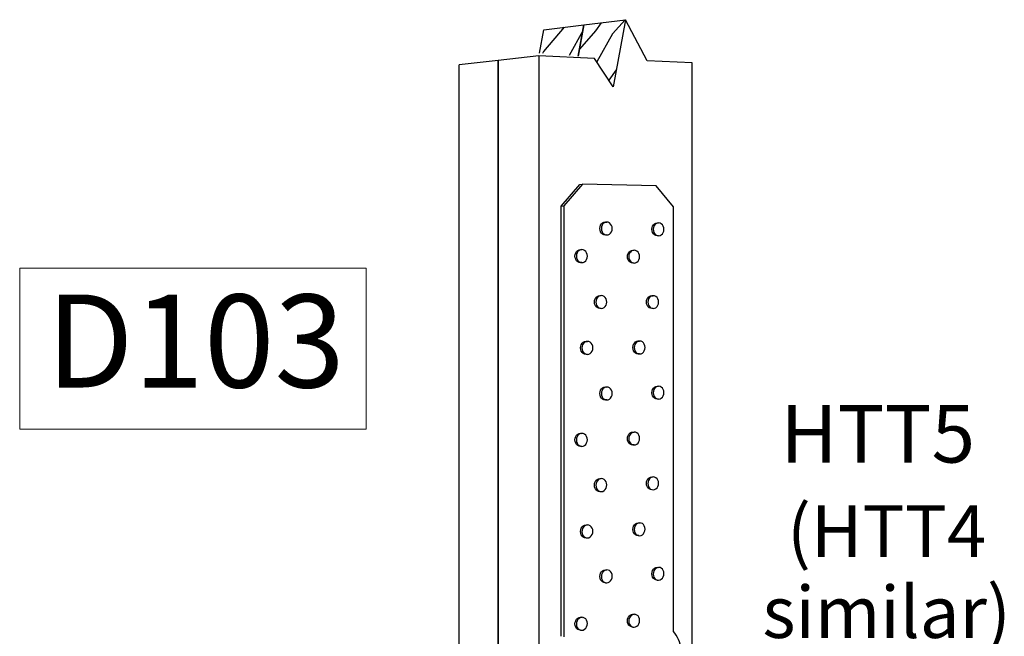
# Model space of a CAD drawing. Units: inches. Extents: x -112.652 to -112.317, y 749.647 to 750.098.
# Drawn here: x -112.652 to -112.317, y 749.889 to 750.098 of the extents above; entities that cross this region are included whole.
import ezdxf

# ---------------------------------------------------------------- set-up
doc = ezdxf.new("R2010")
doc.units = ezdxf.units.IN
doc.header["$LTSCALE"] = 0.03
doc.header["$MEASUREMENT"] = 0
doc.layers.add('A-ANNO-TEXT', color=2, linetype='Continuous', lineweight=9)
doc.layers.add('Layer1', color=7, linetype='Continuous')

msp = doc.modelspace()

# ---------------------------------------------------------------- linework, layer by layer
msp.add_arc((-112.43994, 749.88213), 0.01325, 10.5295, 38.8328)
at = {"layer": 'A-ANNO-TEXT', "color": 7}
msp.add_lwpolyline([(-112.6516, 750.01378), (-112.53392, 750.01378), (-112.53392, 749.95917), (-112.6516, 749.95917)], close=True, dxfattribs=at)
at = {"layer": 'Layer1'}
for p, q in [((-112.46003, 750.09643), (-112.44594, 750.0982)), ((-112.44604, 750.09818), (-112.45029, 750.09335)), ((-112.44594, 750.0982), (-112.45008, 750.07535)), ((-112.43854, 750.0842), (-112.44594, 750.0982)), ((-112.47507, 750.08682), (-112.47362, 750.09473)), ((-112.46667, 750.0956), (-112.4737, 750.08744)), ((-112.47362, 750.09473), (-112.46003, 750.09643)), ((-112.46039, 750.09443), (-112.46506, 750.08601)), ((-112.46198, 750.08576), (-112.46003, 750.09643)), ((-112.46003, 750.09643), (-112.46198, 750.08576)), ((-112.45606, 750.09443), (-112.46154, 750.08813)), ((-112.45411, 750.09717), (-112.45606, 750.09443)), ((-112.45029, 750.09335), (-112.45558, 750.08387)), ((-112.48912, 750.08436), (-112.50241, 750.08285)), ((-112.47535, 750.08593), (-112.48912, 750.08436)), ((-112.48912, 749.76236), (-112.48912, 750.08436)), ((-112.48912, 750.08436), (-112.48912, 749.76236)), ((-112.47535, 750.08593), (-112.47535, 749.75795)), ((-112.4564, 750.08504), (-112.47535, 750.08593)), ((-112.4737, 750.08744), (-112.47409, 750.08674)), ((-112.45008, 750.07535), (-112.4564, 750.08504)), ((-112.42326, 750.08349), (-112.43854, 750.0842)), ((-112.50241, 749.76662), (-112.50241, 750.08285)), ((-112.44903, 750.08115), (-112.45156, 750.07764)), ((-112.42326, 749.86647), (-112.42326, 750.08349)), ((-112.46772, 750.0349), (-112.46136, 750.04226)), ((-112.46047, 750.04231), (-112.46684, 750.03494)), ((-112.46136, 750.04226), (-112.46047, 750.04231)), ((-112.43545, 750.04172), (-112.46047, 750.04231)), ((-112.42961, 750.0346), (-112.43545, 750.04172)), ((-112.46772, 750.0349), (-112.46684, 750.03494)), ((-112.46772, 749.88876), (-112.46772, 750.0349)), ((-112.46684, 750.03494), (-112.46684, 749.88863)), ((-112.42961, 749.89044), (-112.42961, 750.0346)), ((-112.45457, 750.02727), (-112.45451, 750.02784)), ((-112.45451, 750.02784), (-112.45433, 750.02837)), ((-112.45433, 750.02837), (-112.45403, 750.02882)), ((-112.45403, 750.02786), (-112.45409, 750.02729)), ((-112.45403, 750.02882), (-112.45365, 750.02916)), ((-112.45384, 750.02839), (-112.45403, 750.02786)), ((-112.45355, 750.02884), (-112.45384, 750.02839)), ((-112.45365, 750.02916), (-112.4532, 750.02937)), ((-112.45316, 750.02918), (-112.45355, 750.02884)), ((-112.4532, 750.02937), (-112.45272, 750.02944)), ((-112.45272, 750.02939), (-112.45316, 750.02918)), ((-112.45272, 750.02944), (-112.45224, 750.02946)), ((-112.45224, 750.02946), (-112.45272, 750.02939)), ((-112.45176, 750.02938), (-112.45224, 750.02946)), ((-112.45131, 750.02915), (-112.45176, 750.02938)), ((-112.45093, 750.0288), (-112.45131, 750.02915)), ((-112.45063, 750.02834), (-112.45093, 750.0288)), ((-112.45045, 750.0278), (-112.45063, 750.02834)), ((-112.45039, 750.02724), (-112.45045, 750.0278)), ((-112.43694, 750.02701), (-112.43688, 750.02757)), ((-112.43688, 750.02757), (-112.4367, 750.02809)), ((-112.4367, 750.02809), (-112.43641, 750.02854)), ((-112.43639, 750.02759), (-112.43645, 750.02703)), ((-112.43641, 750.02854), (-112.43603, 750.02888)), ((-112.43621, 750.02811), (-112.43639, 750.02759)), ((-112.43592, 750.02856), (-112.43621, 750.02811)), ((-112.43603, 750.02888), (-112.43559, 750.02909)), ((-112.43554, 750.0289), (-112.43592, 750.02856)), ((-112.43559, 750.02909), (-112.43512, 750.02916)), ((-112.4351, 750.02911), (-112.43554, 750.0289)), ((-112.43512, 750.02916), (-112.43463, 750.02917)), ((-112.43463, 750.02917), (-112.4351, 750.02911)), ((-112.43416, 750.02909), (-112.43463, 750.02917)), ((-112.43372, 750.02887), (-112.43416, 750.02909)), ((-112.43335, 750.02852), (-112.43372, 750.02887)), ((-112.43306, 750.02806), (-112.43335, 750.02852)), ((-112.43288, 750.02753), (-112.43306, 750.02806)), ((-112.43282, 750.02697), (-112.43288, 750.02753)), ((-112.45451, 750.0267), (-112.45457, 750.02727)), ((-112.45433, 750.02617), (-112.45451, 750.0267)), ((-112.45403, 750.02571), (-112.45433, 750.02617)), ((-112.45409, 750.02729), (-112.45403, 750.02672)), ((-112.45403, 750.02672), (-112.45384, 750.02619)), ((-112.45365, 750.02536), (-112.45403, 750.02571)), ((-112.45384, 750.02619), (-112.45355, 750.02573)), ((-112.4532, 750.02513), (-112.45365, 750.02536)), ((-112.45355, 750.02573), (-112.45316, 750.02537)), ((-112.45272, 750.02505), (-112.4532, 750.02513)), ((-112.45316, 750.02537), (-112.45272, 750.02515)), ((-112.45272, 750.02515), (-112.45224, 750.02507)), ((-112.45224, 750.02507), (-112.45272, 750.02505)), ((-112.45224, 750.02507), (-112.45176, 750.02514)), ((-112.45176, 750.02514), (-112.45131, 750.02535)), ((-112.45131, 750.02535), (-112.45093, 750.02569)), ((-112.45093, 750.02569), (-112.45063, 750.02614)), ((-112.45063, 750.02614), (-112.45045, 750.02667)), ((-112.45045, 750.02667), (-112.45039, 750.02724)), ((-112.43688, 750.02644), (-112.43694, 750.02701)), ((-112.4367, 750.02592), (-112.43688, 750.02644)), ((-112.43641, 750.02546), (-112.4367, 750.02592)), ((-112.43645, 750.02703), (-112.43639, 750.02646)), ((-112.43603, 750.02511), (-112.43641, 750.02546)), ((-112.43639, 750.02646), (-112.43621, 750.02593)), ((-112.43621, 750.02593), (-112.43592, 750.02548)), ((-112.43559, 750.02489), (-112.43603, 750.02511)), ((-112.43592, 750.02548), (-112.43554, 750.02513)), ((-112.43512, 750.02481), (-112.43559, 750.02489)), ((-112.43554, 750.02513), (-112.4351, 750.0249)), ((-112.43463, 750.02482), (-112.43512, 750.02481)), ((-112.4351, 750.0249), (-112.43463, 750.02482)), ((-112.43463, 750.02482), (-112.43416, 750.02489)), ((-112.43416, 750.02489), (-112.43372, 750.0251)), ((-112.43372, 750.0251), (-112.43335, 750.02544)), ((-112.43335, 750.02544), (-112.43306, 750.02589)), ((-112.43306, 750.02589), (-112.43288, 750.02641)), ((-112.43288, 750.02641), (-112.43282, 750.02697)), ((-112.46305, 750.01791), (-112.46299, 750.01848)), ((-112.46299, 750.01734), (-112.46305, 750.01791)), ((-112.46299, 750.01848), (-112.4628, 750.01901)), ((-112.4628, 750.0168), (-112.46299, 750.01734)), ((-112.4628, 750.01901), (-112.4625, 750.01946)), ((-112.46251, 750.01849), (-112.46257, 750.01792)), ((-112.46257, 750.01792), (-112.46251, 750.01735)), ((-112.46232, 750.01902), (-112.46251, 750.01849)), ((-112.46251, 750.01735), (-112.46232, 750.01681)), ((-112.4625, 750.01946), (-112.46211, 750.01981)), ((-112.46202, 750.01948), (-112.46232, 750.01902)), ((-112.46211, 750.01981), (-112.46166, 750.02003)), ((-112.46163, 750.01982), (-112.46202, 750.01948)), ((-112.46166, 750.02003), (-112.46118, 750.0201)), ((-112.46118, 750.02004), (-112.46163, 750.01982)), ((-112.46118, 750.0201), (-112.4607, 750.02011)), ((-112.4607, 750.02011), (-112.46118, 750.02004)), ((-112.46021, 750.02003), (-112.4607, 750.02011)), ((-112.45976, 750.0198), (-112.46021, 750.02003)), ((-112.45938, 750.01945), (-112.45976, 750.0198)), ((-112.45908, 750.01899), (-112.45938, 750.01945)), ((-112.45889, 750.01845), (-112.45908, 750.01899)), ((-112.45883, 750.01788), (-112.45889, 750.01845)), ((-112.45889, 750.01731), (-112.45883, 750.01788)), ((-112.44525, 750.01773), (-112.44519, 750.0183)), ((-112.44519, 750.01717), (-112.44525, 750.01773)), ((-112.44519, 750.0183), (-112.445, 750.01882)), ((-112.445, 750.01882), (-112.44471, 750.01927)), ((-112.4447, 750.01831), (-112.44476, 750.01774)), ((-112.44476, 750.01774), (-112.4447, 750.01718)), ((-112.44471, 750.01927), (-112.44433, 750.01962)), ((-112.44452, 750.01884), (-112.4447, 750.01831)), ((-112.44422, 750.01929), (-112.44452, 750.01884)), ((-112.44433, 750.01962), (-112.44389, 750.01983)), ((-112.44384, 750.01963), (-112.44422, 750.01929)), ((-112.44389, 750.01983), (-112.44341, 750.0199)), ((-112.4434, 750.01984), (-112.44384, 750.01963)), ((-112.44341, 750.0199), (-112.44293, 750.01991)), ((-112.44293, 750.01991), (-112.4434, 750.01984)), ((-112.44245, 750.01983), (-112.44293, 750.01991)), ((-112.44201, 750.01961), (-112.44245, 750.01983)), ((-112.44163, 750.01926), (-112.44201, 750.01961)), ((-112.44134, 750.0188), (-112.44163, 750.01926)), ((-112.44116, 750.01827), (-112.44134, 750.0188)), ((-112.4411, 750.01771), (-112.44116, 750.01827)), ((-112.44116, 750.01714), (-112.4411, 750.01771)), ((-112.4625, 750.01634), (-112.4628, 750.0168)), ((-112.46211, 750.01599), (-112.4625, 750.01634)), ((-112.46232, 750.01681), (-112.46202, 750.01635)), ((-112.46166, 750.01576), (-112.46211, 750.01599)), ((-112.46202, 750.01635), (-112.46163, 750.016)), ((-112.46118, 750.01568), (-112.46166, 750.01576)), ((-112.46163, 750.016), (-112.46118, 750.01577)), ((-112.46118, 750.01577), (-112.4607, 750.01569)), ((-112.4607, 750.01569), (-112.46118, 750.01568)), ((-112.4607, 750.01569), (-112.46021, 750.01577)), ((-112.46021, 750.01577), (-112.45976, 750.01598)), ((-112.45976, 750.01598), (-112.45938, 750.01633)), ((-112.45938, 750.01633), (-112.45908, 750.01678)), ((-112.45908, 750.01678), (-112.45889, 750.01731)), ((-112.445, 750.01664), (-112.44519, 750.01717)), ((-112.44471, 750.01618), (-112.445, 750.01664)), ((-112.44433, 750.01583), (-112.44471, 750.01618)), ((-112.4447, 750.01718), (-112.44452, 750.01665)), ((-112.44452, 750.01665), (-112.44422, 750.01619)), ((-112.44389, 750.01561), (-112.44433, 750.01583)), ((-112.44422, 750.01619), (-112.44384, 750.01584)), ((-112.44341, 750.01553), (-112.44389, 750.01561)), ((-112.44384, 750.01584), (-112.4434, 750.01562)), ((-112.44339, 750.01553), (-112.44341, 750.01553)), ((-112.4434, 750.01562), (-112.44293, 750.01554)), ((-112.4429, 750.01554), (-112.44339, 750.01553)), ((-112.44293, 750.01554), (-112.44245, 750.01561)), ((-112.44245, 750.01561), (-112.44201, 750.01583)), ((-112.44201, 750.01583), (-112.44163, 750.01617)), ((-112.44163, 750.01617), (-112.44134, 750.01662)), ((-112.44134, 750.01662), (-112.44116, 750.01714)), ((-112.45591, 750.00385), (-112.45552, 750.00419)), ((-112.45552, 750.00419), (-112.45507, 750.00441)), ((-112.45504, 750.0042), (-112.45542, 750.00385)), ((-112.45507, 750.00441), (-112.45459, 750.00449)), ((-112.45459, 750.00442), (-112.45504, 750.0042)), ((-112.45459, 750.00449), (-112.45411, 750.00449)), ((-112.45411, 750.00449), (-112.45459, 750.00442)), ((-112.45363, 750.00441), (-112.45411, 750.00449)), ((-112.45318, 750.00419), (-112.45363, 750.00441)), ((-112.4528, 750.00384), (-112.45318, 750.00419)), ((-112.43825, 750.00381), (-112.43787, 750.00415)), ((-112.43787, 750.00415), (-112.43743, 750.00437)), ((-112.43738, 750.00416), (-112.43776, 750.00381)), ((-112.43743, 750.00437), (-112.43696, 750.00444)), ((-112.43694, 750.00437), (-112.43738, 750.00416)), ((-112.43696, 750.00444), (-112.43647, 750.00445)), ((-112.43647, 750.00445), (-112.43694, 750.00437)), ((-112.436, 750.00437), (-112.43647, 750.00445)), ((-112.43556, 750.00415), (-112.436, 750.00437)), ((-112.43518, 750.0038), (-112.43556, 750.00415)), ((-112.45645, 750.00229), (-112.45639, 750.00286)), ((-112.45639, 750.00172), (-112.45645, 750.00229)), ((-112.45639, 750.00286), (-112.4562, 750.00339)), ((-112.4562, 750.00119), (-112.45639, 750.00172)), ((-112.4562, 750.00339), (-112.45591, 750.00385)), ((-112.45591, 750.00074), (-112.4562, 750.00119)), ((-112.4559, 750.00286), (-112.45597, 750.00229)), ((-112.45597, 750.00229), (-112.4559, 750.00172)), ((-112.45552, 750.00039), (-112.45591, 750.00074)), ((-112.45572, 750.00339), (-112.4559, 750.00286)), ((-112.4559, 750.00172), (-112.45572, 750.00119)), ((-112.45542, 750.00385), (-112.45572, 750.00339)), ((-112.45572, 750.00119), (-112.45542, 750.00074)), ((-112.45542, 750.00074), (-112.45504, 750.00039)), ((-112.45318, 750.00039), (-112.4528, 750.00074)), ((-112.4525, 750.00339), (-112.4528, 750.00384)), ((-112.4528, 750.00074), (-112.4525, 750.00119)), ((-112.45232, 750.00286), (-112.4525, 750.00339)), ((-112.4525, 750.00119), (-112.45232, 750.00172)), ((-112.45225, 750.00229), (-112.45232, 750.00286)), ((-112.45232, 750.00172), (-112.45225, 750.00229)), ((-112.43878, 750.00227), (-112.43872, 750.00283)), ((-112.43872, 750.00171), (-112.43878, 750.00227)), ((-112.43872, 750.00283), (-112.43853, 750.00336)), ((-112.43853, 750.00118), (-112.43872, 750.00171)), ((-112.43853, 750.00336), (-112.43825, 750.00381)), ((-112.43825, 750.00073), (-112.43853, 750.00118)), ((-112.43823, 750.00283), (-112.43829, 750.00227)), ((-112.43829, 750.00227), (-112.43823, 750.00171)), ((-112.43787, 750.00038), (-112.43825, 750.00073)), ((-112.43805, 750.00336), (-112.43823, 750.00283)), ((-112.43823, 750.00171), (-112.43805, 750.00118)), ((-112.43776, 750.00381), (-112.43805, 750.00336)), ((-112.43805, 750.00118), (-112.43776, 750.00073)), ((-112.43776, 750.00073), (-112.43738, 750.00038)), ((-112.43556, 750.00038), (-112.43518, 750.00073)), ((-112.43489, 750.00335), (-112.43518, 750.0038)), ((-112.43518, 750.00073), (-112.43489, 750.00118)), ((-112.43471, 750.00283), (-112.43489, 750.00335)), ((-112.43489, 750.00118), (-112.43471, 750.0017)), ((-112.43465, 750.00227), (-112.43471, 750.00283)), ((-112.43471, 750.0017), (-112.43465, 750.00227)), ((-112.45507, 750.00017), (-112.45552, 750.00039)), ((-112.45459, 750.00009), (-112.45507, 750.00017)), ((-112.45504, 750.00039), (-112.45459, 750.00017)), ((-112.45459, 750.00017), (-112.45411, 750.00009)), ((-112.45411, 750.00009), (-112.45459, 750.00009)), ((-112.45459, 750.00009), (-112.45459, 750.00009)), ((-112.45411, 750.00009), (-112.45363, 750.00017)), ((-112.45363, 750.00017), (-112.45318, 750.00039)), ((-112.43743, 750.00016), (-112.43787, 750.00038)), ((-112.43696, 750.00009), (-112.43743, 750.00016)), ((-112.43738, 750.00038), (-112.43694, 750.00016)), ((-112.43647, 750.00009), (-112.43696, 750.00009)), ((-112.43696, 750.00009), (-112.43696, 750.00009)), ((-112.43694, 750.00016), (-112.43647, 750.00009)), ((-112.43647, 750.00009), (-112.436, 750.00016)), ((-112.436, 750.00016), (-112.43556, 750.00038)), ((-112.46116, 749.9867), (-112.4611, 749.98728)), ((-112.4611, 749.98728), (-112.46091, 749.98781)), ((-112.46091, 749.98781), (-112.46061, 749.98827)), ((-112.46061, 749.98727), (-112.46068, 749.9867)), ((-112.46061, 749.98827), (-112.46023, 749.98862)), ((-112.46043, 749.9878), (-112.46061, 749.98727)), ((-112.46013, 749.98826), (-112.46043, 749.9878)), ((-112.46023, 749.98862), (-112.45977, 749.98884)), ((-112.45974, 749.98861), (-112.46013, 749.98826)), ((-112.45977, 749.98884), (-112.45929, 749.98892)), ((-112.45929, 749.98884), (-112.45974, 749.98861)), ((-112.45929, 749.98892), (-112.45881, 749.98891)), ((-112.45881, 749.98891), (-112.45929, 749.98884)), ((-112.45833, 749.98884), (-112.45881, 749.98891)), ((-112.45788, 749.98862), (-112.45833, 749.98884)), ((-112.45749, 749.98828), (-112.45788, 749.98862)), ((-112.4572, 749.98782), (-112.45749, 749.98828)), ((-112.45701, 749.98729), (-112.4572, 749.98782)), ((-112.45695, 749.98672), (-112.45701, 749.98729)), ((-112.4434, 749.98683), (-112.44333, 749.9874)), ((-112.44333, 749.9874), (-112.44315, 749.98793)), ((-112.44315, 749.98793), (-112.44286, 749.98838)), ((-112.44285, 749.98739), (-112.44291, 749.98683)), ((-112.44286, 749.98838), (-112.44248, 749.98873)), ((-112.44266, 749.98792), (-112.44285, 749.98739)), ((-112.44237, 749.98837), (-112.44266, 749.98792)), ((-112.44248, 749.98873), (-112.44204, 749.98895)), ((-112.44199, 749.98872), (-112.44237, 749.98837)), ((-112.44204, 749.98895), (-112.44156, 749.98903)), ((-112.44155, 749.98895), (-112.44199, 749.98872)), ((-112.44156, 749.98903), (-112.44108, 749.98902)), ((-112.44108, 749.98902), (-112.44155, 749.98895)), ((-112.4406, 749.98895), (-112.44108, 749.98902)), ((-112.44016, 749.98874), (-112.4406, 749.98895)), ((-112.43978, 749.98839), (-112.44016, 749.98874)), ((-112.43949, 749.98794), (-112.43978, 749.98839)), ((-112.43931, 749.98742), (-112.43949, 749.98794)), ((-112.43925, 749.98685), (-112.43931, 749.98742)), ((-112.4611, 749.98613), (-112.46116, 749.9867)), ((-112.46091, 749.9856), (-112.4611, 749.98613)), ((-112.46061, 749.98515), (-112.46091, 749.9856)), ((-112.46068, 749.9867), (-112.46061, 749.98613)), ((-112.46061, 749.98613), (-112.46043, 749.98559)), ((-112.46023, 749.9848), (-112.46061, 749.98515)), ((-112.46043, 749.98559), (-112.46013, 749.98514)), ((-112.45977, 749.98459), (-112.46023, 749.9848)), ((-112.46013, 749.98514), (-112.45974, 749.98479)), ((-112.45929, 749.98452), (-112.45977, 749.98459)), ((-112.45974, 749.98479), (-112.45929, 749.98458)), ((-112.45929, 749.98458), (-112.45881, 749.98451)), ((-112.45881, 749.98451), (-112.45929, 749.98452)), ((-112.45881, 749.98451), (-112.45833, 749.98458)), ((-112.45833, 749.98458), (-112.45788, 749.98481)), ((-112.45788, 749.98481), (-112.45749, 749.98516)), ((-112.45749, 749.98516), (-112.4572, 749.98562)), ((-112.4572, 749.98562), (-112.45701, 749.98615)), ((-112.45701, 749.98615), (-112.45695, 749.98672)), ((-112.44333, 749.98627), (-112.4434, 749.98683)), ((-112.44315, 749.98574), (-112.44333, 749.98627)), ((-112.44286, 749.98529), (-112.44315, 749.98574)), ((-112.44291, 749.98683), (-112.44285, 749.98626)), ((-112.44248, 749.98495), (-112.44286, 749.98529)), ((-112.44285, 749.98626), (-112.44266, 749.98574)), ((-112.44266, 749.98574), (-112.44237, 749.98529)), ((-112.44204, 749.98474), (-112.44248, 749.98495)), ((-112.44237, 749.98529), (-112.44199, 749.98494)), ((-112.44156, 749.98467), (-112.44204, 749.98474)), ((-112.44199, 749.98494), (-112.44155, 749.98473)), ((-112.44108, 749.98466), (-112.44156, 749.98467)), ((-112.44155, 749.98473), (-112.44108, 749.98466)), ((-112.44108, 749.98466), (-112.4406, 749.98474)), ((-112.4406, 749.98474), (-112.44016, 749.98496)), ((-112.44016, 749.98496), (-112.43978, 749.98531)), ((-112.43978, 749.98531), (-112.43949, 749.98576)), ((-112.43949, 749.98576), (-112.43931, 749.98629)), ((-112.43931, 749.98629), (-112.43925, 749.98685)), ((-112.45457, 749.97122), (-112.45451, 749.97179)), ((-112.45451, 749.97065), (-112.45457, 749.97122)), ((-112.45451, 749.97179), (-112.45433, 749.97232)), ((-112.45433, 749.97012), (-112.45451, 749.97065)), ((-112.45433, 749.97232), (-112.45403, 749.97278)), ((-112.45403, 749.97177), (-112.45409, 749.9712)), ((-112.45409, 749.9712), (-112.45403, 749.97063)), ((-112.45403, 749.97278), (-112.45365, 749.97313)), ((-112.45384, 749.9723), (-112.45403, 749.97177)), ((-112.45403, 749.97063), (-112.45384, 749.9701)), ((-112.45355, 749.97276), (-112.45384, 749.9723)), ((-112.45365, 749.97313), (-112.4532, 749.97336)), ((-112.45316, 749.97312), (-112.45355, 749.97276)), ((-112.4532, 749.97336), (-112.45272, 749.97344)), ((-112.45272, 749.97334), (-112.45316, 749.97312)), ((-112.45272, 749.97344), (-112.45224, 749.97342)), ((-112.45224, 749.97342), (-112.45272, 749.97334)), ((-112.45176, 749.97336), (-112.45224, 749.97342)), ((-112.45131, 749.97314), (-112.45176, 749.97336)), ((-112.45093, 749.9728), (-112.45131, 749.97314)), ((-112.45063, 749.97235), (-112.45093, 749.9728)), ((-112.45045, 749.97182), (-112.45063, 749.97235)), ((-112.45063, 749.97016), (-112.45045, 749.97069)), ((-112.45039, 749.97126), (-112.45045, 749.97182)), ((-112.45045, 749.97069), (-112.45039, 749.97126)), ((-112.43694, 749.9715), (-112.43688, 749.97206)), ((-112.43688, 749.97093), (-112.43694, 749.9715)), ((-112.43688, 749.97206), (-112.4367, 749.97259)), ((-112.4367, 749.97041), (-112.43688, 749.97093)), ((-112.4367, 749.97259), (-112.43641, 749.97304)), ((-112.43639, 749.97204), (-112.43645, 749.97148)), ((-112.43645, 749.97148), (-112.43639, 749.97092)), ((-112.43641, 749.97304), (-112.43603, 749.97339)), ((-112.43621, 749.97257), (-112.43639, 749.97204)), ((-112.43639, 749.97092), (-112.43621, 749.97039)), ((-112.43592, 749.97303), (-112.43621, 749.97257)), ((-112.43603, 749.97339), (-112.43559, 749.97362)), ((-112.43554, 749.97338), (-112.43592, 749.97303)), ((-112.43559, 749.97362), (-112.43512, 749.9737)), ((-112.4351, 749.9736), (-112.43554, 749.97338)), ((-112.43512, 749.9737), (-112.43463, 749.97368)), ((-112.43463, 749.97368), (-112.4351, 749.9736)), ((-112.43416, 749.97362), (-112.43463, 749.97368)), ((-112.43372, 749.97341), (-112.43416, 749.97362)), ((-112.43335, 749.97307), (-112.43372, 749.97341)), ((-112.43306, 749.97262), (-112.43335, 749.97307)), ((-112.43288, 749.9721), (-112.43306, 749.97262)), ((-112.43306, 749.97045), (-112.43288, 749.97097)), ((-112.43282, 749.97154), (-112.43288, 749.9721)), ((-112.43288, 749.97097), (-112.43282, 749.97154)), ((-112.45403, 749.96967), (-112.45433, 749.97012)), ((-112.45365, 749.96933), (-112.45403, 749.96967)), ((-112.45384, 749.9701), (-112.45355, 749.96965)), ((-112.4532, 749.96912), (-112.45365, 749.96933)), ((-112.45355, 749.96965), (-112.45316, 749.96931)), ((-112.45272, 749.96905), (-112.4532, 749.96912)), ((-112.45316, 749.96931), (-112.45272, 749.9691)), ((-112.45272, 749.9691), (-112.45224, 749.96903)), ((-112.45224, 749.96903), (-112.45272, 749.96905)), ((-112.45224, 749.96903), (-112.45176, 749.96911)), ((-112.45176, 749.96911), (-112.45131, 749.96934)), ((-112.45131, 749.96934), (-112.45093, 749.9697)), ((-112.45093, 749.9697), (-112.45063, 749.97016)), ((-112.43641, 749.96997), (-112.4367, 749.97041)), ((-112.43603, 749.96963), (-112.43641, 749.96997)), ((-112.43621, 749.97039), (-112.43592, 749.96995)), ((-112.43559, 749.96942), (-112.43603, 749.96963)), ((-112.43592, 749.96995), (-112.43554, 749.96961)), ((-112.43512, 749.96935), (-112.43559, 749.96942)), ((-112.43554, 749.96961), (-112.4351, 749.9694)), ((-112.43463, 749.96933), (-112.43512, 749.96935)), ((-112.4351, 749.9694), (-112.43463, 749.96933)), ((-112.43463, 749.96933), (-112.43416, 749.96942)), ((-112.43416, 749.96942), (-112.43372, 749.96964)), ((-112.43372, 749.96964), (-112.43335, 749.96999)), ((-112.43335, 749.96999), (-112.43306, 749.97045)), ((-112.4625, 749.95705), (-112.46211, 749.95741)), ((-112.46211, 749.95741), (-112.46166, 749.95764)), ((-112.46163, 749.95738), (-112.46202, 749.95702)), ((-112.46166, 749.95764), (-112.46118, 749.95772)), ((-112.46118, 749.95761), (-112.46163, 749.95738)), ((-112.46118, 749.95772), (-112.4607, 749.9577)), ((-112.4607, 749.9577), (-112.46118, 749.95761)), ((-112.46021, 749.95763), (-112.4607, 749.9577)), ((-112.45976, 749.95742), (-112.46021, 749.95763)), ((-112.45938, 749.95708), (-112.45976, 749.95742)), ((-112.445, 749.95701), (-112.44471, 749.95747)), ((-112.44471, 749.95747), (-112.44433, 749.95782)), ((-112.44422, 749.95744), (-112.44452, 749.95698)), ((-112.44433, 749.95782), (-112.44389, 749.95805)), ((-112.44384, 749.9578), (-112.44422, 749.95744)), ((-112.44389, 749.95805), (-112.44341, 749.95814)), ((-112.4434, 749.95803), (-112.44384, 749.9578)), ((-112.44342, 749.95814), (-112.44293, 749.95811)), ((-112.44293, 749.95811), (-112.4434, 749.95803)), ((-112.44245, 749.95805), (-112.44293, 749.95811)), ((-112.44201, 749.95784), (-112.44245, 749.95805)), ((-112.44163, 749.9575), (-112.44201, 749.95784)), ((-112.44134, 749.95706), (-112.44163, 749.9575)), ((-112.46305, 749.95547), (-112.46299, 749.95605)), ((-112.46299, 749.9549), (-112.46305, 749.95547)), ((-112.46299, 749.95605), (-112.4628, 749.95658)), ((-112.4628, 749.95438), (-112.46299, 749.9549)), ((-112.4628, 749.95658), (-112.4625, 749.95705)), ((-112.4625, 749.95393), (-112.4628, 749.95438)), ((-112.46251, 749.95602), (-112.46257, 749.95545)), ((-112.46257, 749.95545), (-112.46251, 749.95488)), ((-112.46232, 749.95656), (-112.46251, 749.95602)), ((-112.46251, 749.95488), (-112.46232, 749.95435)), ((-112.46211, 749.95359), (-112.4625, 749.95393)), ((-112.46202, 749.95702), (-112.46232, 749.95656)), ((-112.46232, 749.95435), (-112.46202, 749.9539)), ((-112.46202, 749.9539), (-112.46163, 749.95356)), ((-112.45976, 749.9536), (-112.45938, 749.95396)), ((-112.45908, 749.95663), (-112.45938, 749.95708)), ((-112.45938, 749.95396), (-112.45908, 749.95443)), ((-112.45889, 749.95611), (-112.45908, 749.95663)), ((-112.45908, 749.95443), (-112.45889, 749.95496)), ((-112.45883, 749.95554), (-112.45889, 749.95611)), ((-112.45889, 749.95496), (-112.45883, 749.95554)), ((-112.44525, 749.95591), (-112.44519, 749.95648)), ((-112.44519, 749.95534), (-112.44525, 749.95591)), ((-112.44519, 749.95648), (-112.445, 749.95701)), ((-112.445, 749.95482), (-112.44519, 749.95534)), ((-112.44471, 749.95438), (-112.445, 749.95482)), ((-112.4447, 749.95645), (-112.44476, 749.95588)), ((-112.44476, 749.95588), (-112.4447, 749.95532)), ((-112.44433, 749.95404), (-112.44471, 749.95438)), ((-112.44452, 749.95698), (-112.4447, 749.95645)), ((-112.4447, 749.95532), (-112.44452, 749.95479)), ((-112.44452, 749.95479), (-112.44422, 749.95435)), ((-112.44389, 749.95383), (-112.44433, 749.95404)), ((-112.44422, 749.95435), (-112.44384, 749.95401)), ((-112.44341, 749.95377), (-112.44389, 749.95383)), ((-112.44384, 749.95401), (-112.4434, 749.9538)), ((-112.4434, 749.9538), (-112.44293, 749.95374)), ((-112.44293, 749.95374), (-112.44245, 749.95383)), ((-112.44245, 749.95383), (-112.44201, 749.95406)), ((-112.44201, 749.95406), (-112.44163, 749.95441)), ((-112.44163, 749.95441), (-112.44134, 749.95487)), ((-112.44116, 749.95653), (-112.44134, 749.95706)), ((-112.44134, 749.95487), (-112.44116, 749.9554)), ((-112.4411, 749.95597), (-112.44116, 749.95653)), ((-112.44116, 749.9554), (-112.4411, 749.95597)), ((-112.46166, 749.95338), (-112.46211, 749.95359)), ((-112.46118, 749.95331), (-112.46166, 749.95338)), ((-112.46163, 749.95356), (-112.46118, 749.95335)), ((-112.46118, 749.95335), (-112.4607, 749.95328)), ((-112.4607, 749.95328), (-112.46118, 749.95331)), ((-112.4607, 749.95328), (-112.46021, 749.95337)), ((-112.46021, 749.95337), (-112.45976, 749.9536)), ((-112.44293, 749.95374), (-112.44341, 749.95377)), ((-112.45645, 749.94008), (-112.45639, 749.94065)), ((-112.45639, 749.94065), (-112.4562, 749.94119)), ((-112.4562, 749.94119), (-112.45591, 749.94166)), ((-112.4559, 749.94062), (-112.45597, 749.94004)), ((-112.45591, 749.94166), (-112.45552, 749.94202)), ((-112.45572, 749.94115), (-112.4559, 749.94062)), ((-112.45542, 749.94162), (-112.45572, 749.94115)), ((-112.45552, 749.94202), (-112.45507, 749.94225)), ((-112.45504, 749.94198), (-112.45542, 749.94162)), ((-112.45507, 749.94225), (-112.45459, 749.94234)), ((-112.45459, 749.94221), (-112.45504, 749.94198)), ((-112.45459, 749.94234), (-112.45411, 749.94231)), ((-112.45411, 749.94231), (-112.45459, 749.94221)), ((-112.45363, 749.94225), (-112.45411, 749.94231)), ((-112.45318, 749.94204), (-112.45363, 749.94225)), ((-112.4528, 749.9417), (-112.45318, 749.94204)), ((-112.4525, 749.94126), (-112.4528, 749.9417)), ((-112.45232, 749.94073), (-112.4525, 749.94126)), ((-112.45225, 749.94017), (-112.45232, 749.94073)), ((-112.43878, 749.94067), (-112.43872, 749.94123)), ((-112.43872, 749.9401), (-112.43878, 749.94067)), ((-112.43872, 749.94123), (-112.43853, 749.94176)), ((-112.43853, 749.94176), (-112.43825, 749.94222)), ((-112.43823, 749.9412), (-112.43829, 749.94063)), ((-112.43829, 749.94063), (-112.43823, 749.94007)), ((-112.43825, 749.94222), (-112.43787, 749.94258)), ((-112.43805, 749.94173), (-112.43823, 749.9412)), ((-112.43776, 749.94219), (-112.43805, 749.94173)), ((-112.43787, 749.94258), (-112.43743, 749.94281)), ((-112.43738, 749.94255), (-112.43776, 749.94219)), ((-112.43743, 749.94281), (-112.43696, 749.9429)), ((-112.43694, 749.94278), (-112.43738, 749.94255)), ((-112.43696, 749.9429), (-112.43647, 749.94287)), ((-112.43647, 749.94287), (-112.43694, 749.94278)), ((-112.436, 749.94281), (-112.43647, 749.94287)), ((-112.43556, 749.9426), (-112.436, 749.94281)), ((-112.43518, 749.94227), (-112.43556, 749.9426)), ((-112.43489, 749.94183), (-112.43518, 749.94227)), ((-112.43471, 749.94131), (-112.43489, 749.94183)), ((-112.43465, 749.94075), (-112.43471, 749.94131)), ((-112.43471, 749.94019), (-112.43465, 749.94075)), ((-112.45639, 749.93952), (-112.45645, 749.94008)), ((-112.4562, 749.93899), (-112.45639, 749.93952)), ((-112.45591, 749.93855), (-112.4562, 749.93899)), ((-112.45597, 749.94004), (-112.4559, 749.93948)), ((-112.45552, 749.93821), (-112.45591, 749.93855)), ((-112.4559, 749.93948), (-112.45572, 749.93895)), ((-112.45572, 749.93895), (-112.45542, 749.93851)), ((-112.45507, 749.938), (-112.45552, 749.93821)), ((-112.45542, 749.93851), (-112.45504, 749.93817)), ((-112.45459, 749.93797), (-112.45507, 749.938)), ((-112.45504, 749.93817), (-112.45459, 749.93797)), ((-112.45459, 749.93797), (-112.45411, 749.93791)), ((-112.45411, 749.93791), (-112.45363, 749.938)), ((-112.45363, 749.938), (-112.45318, 749.93823)), ((-112.45318, 749.93823), (-112.4528, 749.9386)), ((-112.4528, 749.9386), (-112.4525, 749.93906)), ((-112.4525, 749.93906), (-112.45232, 749.9396)), ((-112.45232, 749.9396), (-112.45225, 749.94017)), ((-112.43853, 749.93959), (-112.43872, 749.9401)), ((-112.43825, 749.93914), (-112.43853, 749.93959)), ((-112.43787, 749.93881), (-112.43825, 749.93914)), ((-112.43823, 749.94007), (-112.43805, 749.93955)), ((-112.43805, 749.93955), (-112.43776, 749.93911)), ((-112.43743, 749.93861), (-112.43787, 749.93881)), ((-112.43776, 749.93911), (-112.43738, 749.93877)), ((-112.4368, 749.93855), (-112.43743, 749.93861)), ((-112.43738, 749.93877), (-112.43694, 749.93857)), ((-112.43694, 749.93857), (-112.43647, 749.93851)), ((-112.43647, 749.93851), (-112.436, 749.9386)), ((-112.436, 749.9386), (-112.43556, 749.93884)), ((-112.43556, 749.93884), (-112.43518, 749.93919)), ((-112.43518, 749.93919), (-112.43489, 749.93965)), ((-112.43489, 749.93965), (-112.43471, 749.94019)), ((-112.44248, 749.927), (-112.44204, 749.92724)), ((-112.44204, 749.92724), (-112.44156, 749.92733)), ((-112.44155, 749.92719), (-112.44199, 749.92696)), ((-112.44156, 749.92733), (-112.44109, 749.92728)), ((-112.44108, 749.92729), (-112.44155, 749.92719)), ((-112.44131, 749.92734), (-112.44083, 749.9273)), ((-112.44109, 749.92728), (-112.44109, 749.92728)), ((-112.4406, 749.92723), (-112.44108, 749.92729)), ((-112.44016, 749.92703), (-112.4406, 749.92723)), ((-112.46116, 749.92433), (-112.4611, 749.92491)), ((-112.4611, 749.92377), (-112.46116, 749.92433)), ((-112.4611, 749.92491), (-112.46091, 749.92545)), ((-112.46091, 749.92324), (-112.4611, 749.92377)), ((-112.46091, 749.92545), (-112.46061, 749.92592)), ((-112.46061, 749.92486), (-112.46068, 749.92429)), ((-112.46068, 749.92429), (-112.46061, 749.92372)), ((-112.46061, 749.92592), (-112.46023, 749.92628)), ((-112.46043, 749.9254), (-112.46061, 749.92486)), ((-112.46061, 749.92372), (-112.46043, 749.92319)), ((-112.46013, 749.92587), (-112.46043, 749.9254)), ((-112.46023, 749.92628), (-112.45977, 749.92652)), ((-112.45974, 749.92624), (-112.46013, 749.92587)), ((-112.45977, 749.92652), (-112.45929, 749.92661)), ((-112.45929, 749.92647), (-112.45974, 749.92624)), ((-112.45929, 749.92661), (-112.45881, 749.92657)), ((-112.45881, 749.92657), (-112.45929, 749.92647)), ((-112.45833, 749.92651), (-112.45881, 749.92657)), ((-112.45788, 749.92631), (-112.45833, 749.92651)), ((-112.45749, 749.92598), (-112.45788, 749.92631)), ((-112.4572, 749.92553), (-112.45749, 749.92598)), ((-112.45701, 749.92501), (-112.4572, 749.92553)), ((-112.4572, 749.92333), (-112.45701, 749.92387)), ((-112.45695, 749.92444), (-112.45701, 749.92501)), ((-112.45701, 749.92387), (-112.45695, 749.92444)), ((-112.4434, 749.92507), (-112.44333, 749.92564)), ((-112.44333, 749.92451), (-112.4434, 749.92507)), ((-112.44333, 749.92564), (-112.44315, 749.92618)), ((-112.44315, 749.92399), (-112.44333, 749.92451)), ((-112.44315, 749.92618), (-112.44286, 749.92664)), ((-112.44286, 749.92355), (-112.44315, 749.92399)), ((-112.44285, 749.9256), (-112.44291, 749.92503)), ((-112.44291, 749.92503), (-112.44285, 749.92446)), ((-112.44286, 749.92664), (-112.44248, 749.927)), ((-112.44266, 749.92613), (-112.44285, 749.9256)), ((-112.44285, 749.92446), (-112.44266, 749.92394)), ((-112.44237, 749.92659), (-112.44266, 749.92613)), ((-112.44266, 749.92394), (-112.44237, 749.9235)), ((-112.44199, 749.92696), (-112.44237, 749.92659)), ((-112.43978, 749.9267), (-112.44016, 749.92703)), ((-112.43949, 749.92626), (-112.43978, 749.9267)), ((-112.43978, 749.92361), (-112.43949, 749.92408)), ((-112.43931, 749.92574), (-112.43949, 749.92626)), ((-112.43949, 749.92408), (-112.43931, 749.92461)), ((-112.43925, 749.92518), (-112.43931, 749.92574)), ((-112.43931, 749.92461), (-112.43925, 749.92518)), ((-112.46061, 749.9228), (-112.46091, 749.92324)), ((-112.46023, 749.92246), (-112.46061, 749.9228)), ((-112.46043, 749.92319), (-112.46013, 749.92275)), ((-112.45977, 749.92226), (-112.46023, 749.92246)), ((-112.46013, 749.92275), (-112.45974, 749.92242)), ((-112.4593, 749.92222), (-112.45977, 749.92226)), ((-112.45974, 749.92242), (-112.45929, 749.92221)), ((-112.45929, 749.92221), (-112.45881, 749.92216)), ((-112.45881, 749.92216), (-112.45833, 749.92226)), ((-112.45833, 749.92226), (-112.45788, 749.9225)), ((-112.45788, 749.9225), (-112.45749, 749.92286)), ((-112.45749, 749.92286), (-112.4572, 749.92333)), ((-112.44248, 749.92322), (-112.44286, 749.92355)), ((-112.44204, 749.92302), (-112.44248, 749.92322)), ((-112.44237, 749.9235), (-112.44199, 749.92317)), ((-112.44156, 749.92297), (-112.44204, 749.92302)), ((-112.44199, 749.92317), (-112.44155, 749.92297)), ((-112.44133, 749.92295), (-112.44182, 749.923)), ((-112.44155, 749.92297), (-112.44108, 749.92292)), ((-112.44108, 749.92292), (-112.4406, 749.92302)), ((-112.4406, 749.92302), (-112.44016, 749.92325)), ((-112.44016, 749.92325), (-112.43978, 749.92361)), ((-112.45433, 749.91018), (-112.45403, 749.91065)), ((-112.45403, 749.91065), (-112.45365, 749.91102)), ((-112.45355, 749.9106), (-112.45384, 749.91013)), ((-112.45365, 749.91102), (-112.4532, 749.91126)), ((-112.45316, 749.91097), (-112.45355, 749.9106)), ((-112.4532, 749.91126), (-112.45272, 749.91136)), ((-112.45272, 749.91121), (-112.45316, 749.91097)), ((-112.45272, 749.91136), (-112.45222, 749.9113)), ((-112.45224, 749.9113), (-112.45272, 749.91121)), ((-112.45224, 749.91131), (-112.45224, 749.91131)), ((-112.45176, 749.91125), (-112.45224, 749.9113)), ((-112.45131, 749.91106), (-112.45176, 749.91125)), ((-112.45093, 749.91073), (-112.45131, 749.91106)), ((-112.45063, 749.91029), (-112.45093, 749.91073)), ((-112.43694, 749.90996), (-112.43688, 749.91052)), ((-112.43688, 749.91052), (-112.4367, 749.91106)), ((-112.4367, 749.91106), (-112.43641, 749.91152)), ((-112.43639, 749.91047), (-112.43645, 749.9099)), ((-112.43641, 749.91152), (-112.43603, 749.91189)), ((-112.43621, 749.911), (-112.43639, 749.91047)), ((-112.43592, 749.91147), (-112.43621, 749.911)), ((-112.43603, 749.91189), (-112.43559, 749.91213)), ((-112.43554, 749.91183), (-112.43592, 749.91147)), ((-112.43559, 749.91213), (-112.43512, 749.91222)), ((-112.4351, 749.91207), (-112.43554, 749.91183)), ((-112.43512, 749.91222), (-112.43463, 749.91217)), ((-112.43463, 749.91217), (-112.4351, 749.91207)), ((-112.43465, 749.91217), (-112.43465, 749.91217)), ((-112.43416, 749.91212), (-112.43463, 749.91217)), ((-112.43372, 749.91192), (-112.43416, 749.91212)), ((-112.43335, 749.91159), (-112.43372, 749.91192)), ((-112.43306, 749.91116), (-112.43335, 749.91159)), ((-112.43288, 749.91064), (-112.43306, 749.91116)), ((-112.43282, 749.91008), (-112.43288, 749.91064)), ((-112.45457, 749.90907), (-112.45451, 749.90964)), ((-112.45451, 749.90851), (-112.45457, 749.90907)), ((-112.45451, 749.90964), (-112.45433, 749.91018)), ((-112.45433, 749.90799), (-112.45451, 749.90851)), ((-112.45403, 749.90755), (-112.45433, 749.90799)), ((-112.45403, 749.90959), (-112.45409, 749.90902)), ((-112.45409, 749.90902), (-112.45403, 749.90845)), ((-112.45384, 749.91013), (-112.45403, 749.90959)), ((-112.45403, 749.90845), (-112.45384, 749.90793)), ((-112.45365, 749.90722), (-112.45403, 749.90755)), ((-112.45384, 749.90793), (-112.45355, 749.90749)), ((-112.4532, 749.90702), (-112.45365, 749.90722)), ((-112.45355, 749.90749), (-112.45316, 749.90716)), ((-112.45307, 749.90699), (-112.4532, 749.90702)), ((-112.45316, 749.90716), (-112.45272, 749.90696)), ((-112.45271, 749.90696), (-112.45307, 749.90699)), ((-112.45224, 749.90691), (-112.45176, 749.90701)), ((-112.45176, 749.90701), (-112.45131, 749.90725)), ((-112.45131, 749.90725), (-112.45093, 749.90762)), ((-112.45093, 749.90762), (-112.45063, 749.90809)), ((-112.45045, 749.90977), (-112.45063, 749.91029)), ((-112.45063, 749.90809), (-112.45045, 749.90863)), ((-112.45039, 749.9092), (-112.45045, 749.90977)), ((-112.45045, 749.90863), (-112.45039, 749.9092)), ((-112.43688, 749.9094), (-112.43694, 749.90996)), ((-112.4367, 749.90888), (-112.43688, 749.9094)), ((-112.43641, 749.90845), (-112.4367, 749.90888)), ((-112.43645, 749.9099), (-112.43639, 749.90934)), ((-112.43603, 749.90812), (-112.43641, 749.90845)), ((-112.43639, 749.90934), (-112.43621, 749.90883)), ((-112.43621, 749.90883), (-112.43592, 749.90839)), ((-112.43559, 749.90792), (-112.43603, 749.90812)), ((-112.43592, 749.90839), (-112.43554, 749.90806)), ((-112.4351, 749.90787), (-112.43559, 749.90792)), ((-112.43554, 749.90806), (-112.4351, 749.90787)), ((-112.4351, 749.90787), (-112.43463, 749.90782)), ((-112.43463, 749.90782), (-112.43416, 749.90792)), ((-112.43416, 749.90792), (-112.43372, 749.90816)), ((-112.43372, 749.90816), (-112.43335, 749.90852)), ((-112.43335, 749.90852), (-112.43306, 749.90899)), ((-112.43306, 749.90899), (-112.43288, 749.90952)), ((-112.43288, 749.90952), (-112.43282, 749.91008)), ((-112.45272, 749.90696), (-112.45224, 749.90691)), ((-112.46299, 749.89353), (-112.4628, 749.89407)), ((-112.4628, 749.89407), (-112.4625, 749.89455)), ((-112.46232, 749.89401), (-112.46251, 749.89346)), ((-112.4625, 749.89455), (-112.46211, 749.89492)), ((-112.46202, 749.89448), (-112.46232, 749.89401)), ((-112.46211, 749.89492), (-112.46166, 749.89517)), ((-112.46163, 749.89486), (-112.46202, 749.89448)), ((-112.46166, 749.89517), (-112.46118, 749.89527)), ((-112.46118, 749.8951), (-112.46163, 749.89486)), ((-112.46118, 749.89527), (-112.46059, 749.8952)), ((-112.4607, 749.89521), (-112.46118, 749.8951)), ((-112.46021, 749.89516), (-112.4607, 749.89521)), ((-112.45976, 749.89496), (-112.46021, 749.89516)), ((-112.45938, 749.89464), (-112.45976, 749.89496)), ((-112.45908, 749.8942), (-112.45938, 749.89464)), ((-112.45889, 749.89368), (-112.45908, 749.8942)), ((-112.45883, 749.89311), (-112.45889, 749.89368)), ((-112.44525, 749.894), (-112.44519, 749.89457)), ((-112.44519, 749.89344), (-112.44525, 749.894)), ((-112.44519, 749.89457), (-112.445, 749.89511)), ((-112.445, 749.89511), (-112.44471, 749.89558)), ((-112.4447, 749.89451), (-112.44476, 749.89394)), ((-112.44476, 749.89394), (-112.4447, 749.89337)), ((-112.44471, 749.89558), (-112.44433, 749.89595)), ((-112.44452, 749.89504), (-112.4447, 749.89451)), ((-112.44422, 749.89551), (-112.44452, 749.89504)), ((-112.44433, 749.89595), (-112.44389, 749.89619)), ((-112.44384, 749.89588), (-112.44422, 749.89551)), ((-112.44389, 749.89619), (-112.44341, 749.89629)), ((-112.4434, 749.89613), (-112.44384, 749.89588)), ((-112.44341, 749.89629), (-112.44283, 749.89622)), ((-112.44293, 749.89623), (-112.4434, 749.89613)), ((-112.44245, 749.89618), (-112.44293, 749.89623)), ((-112.44201, 749.89599), (-112.44245, 749.89618)), ((-112.44163, 749.89566), (-112.44201, 749.89599)), ((-112.44134, 749.89523), (-112.44163, 749.89566)), ((-112.44116, 749.89471), (-112.44134, 749.89523)), ((-112.4411, 749.89415), (-112.44116, 749.89471)), ((-112.44116, 749.89358), (-112.4411, 749.89415)), ((-112.46305, 749.89296), (-112.46299, 749.89353)), ((-112.46299, 749.89239), (-112.46305, 749.89296)), ((-112.4628, 749.89187), (-112.46299, 749.89239)), ((-112.4625, 749.89143), (-112.4628, 749.89187)), ((-112.46251, 749.89346), (-112.46257, 749.89289)), ((-112.46257, 749.89289), (-112.46251, 749.89232)), ((-112.46251, 749.89232), (-112.46232, 749.8918)), ((-112.46211, 749.8911), (-112.4625, 749.89143)), ((-112.46232, 749.8918), (-112.46202, 749.89136)), ((-112.46166, 749.89091), (-112.46211, 749.8911)), ((-112.46202, 749.89136), (-112.46163, 749.89103)), ((-112.46118, 749.89084), (-112.46166, 749.89091)), ((-112.46163, 749.89103), (-112.46118, 749.89084)), ((-112.46118, 749.89084), (-112.4607, 749.89079)), ((-112.4607, 749.89079), (-112.46021, 749.8909)), ((-112.46021, 749.8909), (-112.45976, 749.89114)), ((-112.45976, 749.89114), (-112.45938, 749.89152)), ((-112.45938, 749.89152), (-112.45908, 749.89199)), ((-112.45908, 749.89199), (-112.45889, 749.89253)), ((-112.45889, 749.89253), (-112.45883, 749.89311)), ((-112.445, 749.89292), (-112.44519, 749.89344)), ((-112.44471, 749.89249), (-112.445, 749.89292)), ((-112.44433, 749.89216), (-112.44471, 749.89249)), ((-112.4447, 749.89337), (-112.44452, 749.89286)), ((-112.44452, 749.89286), (-112.44422, 749.89242)), ((-112.44389, 749.89197), (-112.44433, 749.89216)), ((-112.44422, 749.89242), (-112.44384, 749.8921)), ((-112.44378, 749.89195), (-112.44389, 749.89197)), ((-112.44384, 749.8921), (-112.4434, 749.89191)), ((-112.44339, 749.8919), (-112.44378, 749.89195)), ((-112.4434, 749.89191), (-112.44293, 749.89186)), ((-112.44293, 749.89186), (-112.44245, 749.89196)), ((-112.44245, 749.89196), (-112.44201, 749.89221)), ((-112.44201, 749.89221), (-112.44163, 749.89258)), ((-112.44163, 749.89258), (-112.44134, 749.89305)), ((-112.44134, 749.89305), (-112.44116, 749.89358))]:
    msp.add_line(p, q, dxfattribs=at)

# ---------------------------------------------------------------- texts
at = {"layer": 'A-ANNO-TEXT', "color": 7, "attachment_point": 2, "line_spacing_factor": 0.938532}
for s, insert, char_height, width in [('{\\fArial|b1|i0|c163|p34;D\\fArial|b1|i0|c0|p34;103}', (-112.59187, 750.00485), 0.0315873, 0.0653635), ('{\\fArial|b1|i0|c0|p34;HTT5}', (-112.36023, 749.9673), 0.0195312, 0.1776811), ('{\\fArial|b0|i1|c0|p34;(HTT4\\Psimilar)}', (-112.35722, 749.93328), 0.0175781, 0.3056644)]:
    msp.add_mtext(s, dxfattribs=dict(at, insert=insert, char_height=char_height, width=width))

doc.saveas('drawing.dxf')
